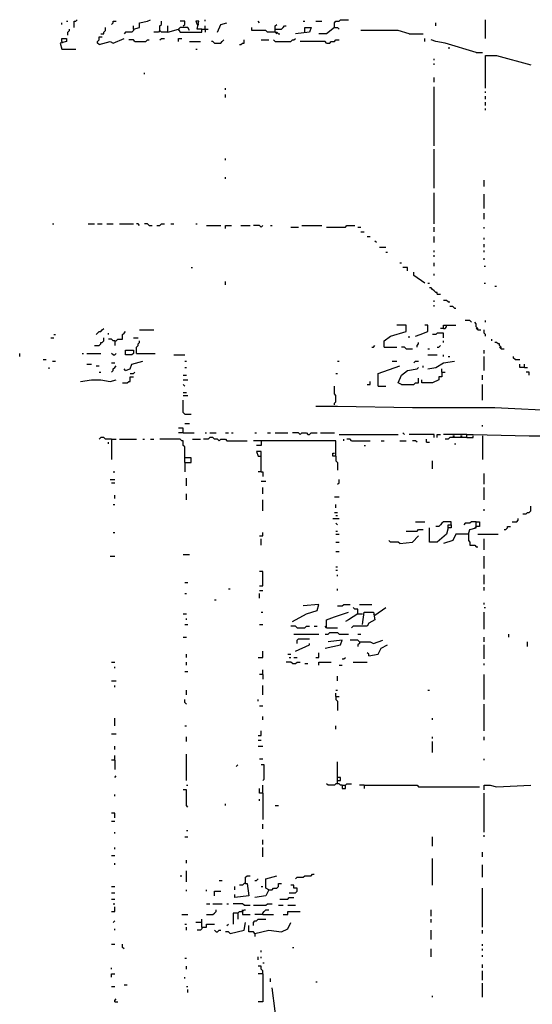
# Model space of a CAD drawing. Extents: x 0 to 7.3, y 0 to 10.
# Drawn here: x 0.1 to 0.8, y 3.4 to 4.7 of the extents above; entities that cross this region are included whole.
import ezdxf

# ---------------------------------------------------------------- set-up
doc = ezdxf.new("R2010")
doc.units = 0

msp = doc.modelspace()

# ---------------------------------------------------------------- linework, layer by layer
at = {"layer": 'R2V', "color": 0}
for points in [[(0.173116, 4.670061, 0), (0.173116, 4.672098, 0)], [(0.179226, 4.674134, 0), (0.181263, 4.674134, 0)], [(0.189409, 4.665988, 0), (0.189409, 4.674134, 0), (0.191446, 4.674134, 0), (0.193483, 4.676171, 0)], [(0.238289, 4.670061, 0), (0.240326, 4.672098, 0), (0.240326, 4.674134, 0), (0.244399, 4.674134, 0)], [(0.266802, 4.663951, 0), (0.274949, 4.665988, 0), (0.274949, 4.672098, 0), (0.285132, 4.674134, 0), (0.289206, 4.676171, 0)], [(0.311609, 4.659878, 0), (0.303462, 4.659878, 0), (0.301426, 4.661914, 0), (0.301426, 4.668024, 0), (0.303462, 4.670061, 0), (0.303462, 4.674134, 0)], [(0.331976, 4.668024, 0), (0.334012, 4.670061, 0), (0.334012, 4.674134, 0), (0.327902, 4.674134, 0)], [(0.356415, 4.663951, 0), (0.350305, 4.663951, 0), (0.352342, 4.674134, 0), (0.348269, 4.674134, 0), (0.350305, 4.670061, 0)], [(0.350305, 4.670061, 0), (0.352342, 4.670061, 0)], [(0.360489, 4.674134, 0), (0.360489, 4.676171, 0)], [(0.376782, 4.659878, 0), (0.380855, 4.670061, 0), (0.389002, 4.672098, 0)], [(0.431772, 4.672098, 0), (0.429735, 4.674134, 0)], [(0.452138, 4.659878, 0), (0.452138, 4.668024, 0), (0.454175, 4.670061, 0)], [(0.488798, 4.674134, 0), (0.490835, 4.674134, 0)], [(0.505092, 4.674134, 0), (0.513238, 4.674134, 0)], [(0.529532, 4.665988, 0), (0.529532, 4.672098, 0), (0.531568, 4.674134, 0), (0.535642, 4.674134, 0), (0.537678, 4.676171, 0), (0.547862, 4.676171, 0)], [(0.661914, 4.668024, 0), (0.661914, 4.672098, 0)], [(0.727088, 4.651731, 0), (0.727088, 4.676171, 0)], [(0.181263, 4.655804, 0), (0.181263, 4.659878, 0), (0.183299, 4.661914, 0), (0.183299, 4.663951, 0)], [(0.224033, 4.657841, 0), (0.228106, 4.657841, 0), (0.228106, 4.659878, 0), (0.230143, 4.661914, 0), (0.230143, 4.665988, 0)], [(0.266802, 4.663951, 0), (0.266802, 4.661914, 0), (0.264766, 4.659878, 0), (0.256619, 4.659878, 0), (0.254582, 4.657841, 0)], [(0.266802, 4.663951, 0), (0.266802, 4.668024, 0)], [(0.301426, 4.661914, 0), (0.299389, 4.659878, 0), (0.293279, 4.659878, 0)], [(0.311609, 4.659878, 0), (0.311609, 4.668024, 0)], [(0.311609, 4.659878, 0), (0.325866, 4.663951, 0), (0.327902, 4.659878, 0), (0.356415, 4.659878, 0), (0.356415, 4.663951, 0), (0.364562, 4.663951, 0)], [(0.340122, 4.661914, 0), (0.338086, 4.665988, 0), (0.327902, 4.665988, 0), (0.325866, 4.663951, 0)], [(0.325866, 4.663951, 0), (0.325866, 4.661914, 0)], [(0.360489, 4.663951, 0), (0.360489, 4.668024, 0)], [(0.360489, 4.663951, 0), (0.360489, 4.659878, 0)], [(0.452138, 4.659878, 0), (0.441955, 4.659878, 0), (0.439919, 4.661914, 0), (0.421589, 4.661914, 0), (0.421589, 4.665988, 0)], [(0.452138, 4.663951, 0), (0.460285, 4.663951, 0), (0.462322, 4.665988, 0), (0.464358, 4.668024, 0), (0.466395, 4.668024, 0)], [(0.452138, 4.659878, 0), (0.454175, 4.659878, 0), (0.456212, 4.657841, 0), (0.458248, 4.657841, 0)], [(0.452138, 4.659878, 0), (0.454175, 4.657841, 0)], [(0.490835, 4.659878, 0), (0.490835, 4.665988, 0), (0.498982, 4.665988, 0), (0.496945, 4.659878, 0), (0.478615, 4.657841, 0)], [(0.529532, 4.665988, 0), (0.519348, 4.657841, 0), (0.509165, 4.657841, 0)], [(0.529532, 4.665988, 0), (0.533605, 4.665988, 0), (0.535642, 4.663951, 0)], [(0.627291, 4.657841, 0), (0.613035, 4.661914, 0), (0.564155, 4.661914, 0)], [(0.627291, 4.657841, 0), (0.645621, 4.657841, 0)], [(0.173116, 4.647658, 0), (0.173116, 4.651731, 0), (0.179226, 4.651731, 0), (0.179226, 4.647658, 0), (0.171079, 4.645621, 0), (0.173116, 4.637475, 0), (0.191446, 4.637475, 0)], [(0.173116, 4.647658, 0), (0.173116, 4.645621, 0)], [(0.221996, 4.643585, 0), (0.219959, 4.645621, 0), (0.219959, 4.647658, 0), (0.221996, 4.649695, 0), (0.221996, 4.653768, 0), (0.226069, 4.653768, 0)], [(0.221996, 4.643585, 0), (0.236253, 4.647658, 0), (0.240326, 4.645621, 0), (0.254582, 4.651731, 0)], [(0.268839, 4.647658, 0), (0.266802, 4.649695, 0), (0.260692, 4.649695, 0)], [(0.268839, 4.647658, 0), (0.283096, 4.647658, 0), (0.285132, 4.649695, 0), (0.287169, 4.649695, 0)], [(0.301426, 4.649695, 0), (0.303462, 4.651731, 0), (0.307536, 4.651731, 0)], [(0.325866, 4.647658, 0), (0.325866, 4.651731, 0), (0.329939, 4.651731, 0)], [(0.340122, 4.647658, 0), (0.354379, 4.647658, 0)], [(0.372709, 4.645621, 0), (0.370672, 4.647658, 0), (0.368635, 4.647658, 0)], [(0.372709, 4.645621, 0), (0.380855, 4.645621, 0), (0.382892, 4.647658, 0), (0.384929, 4.649695, 0)], [(0.405295, 4.643585, 0), (0.407332, 4.643585, 0), (0.409369, 4.645621, 0), (0.411405, 4.645621, 0), (0.411405, 4.649695, 0)], [(0.433809, 4.649695, 0), (0.443992, 4.649695, 0)], [(0.452138, 4.647658, 0), (0.450102, 4.649695, 0)], [(0.452138, 4.647658, 0), (0.472505, 4.647658, 0), (0.474542, 4.649695, 0), (0.476578, 4.649695, 0), (0.478615, 4.651731, 0)], [(0.519348, 4.645621, 0), (0.517312, 4.647658, 0), (0.484725, 4.647658, 0)], [(0.519348, 4.645621, 0), (0.523422, 4.645621, 0), (0.525458, 4.647658, 0), (0.529532, 4.647658, 0), (0.531568, 4.649695, 0), (0.535642, 4.649695, 0)], [(0.647658, 4.647658, 0), (0.647658, 4.651731, 0)], [(0.714868, 4.633401, 0), (0.674134, 4.645621, 0), (0.661914, 4.647658, 0), (0.655804, 4.649695, 0)], [(0.348269, 4.637475, 0), (0.350305, 4.637475, 0)], [(0.678208, 4.639511, 0), (0.680244, 4.639511, 0)], [(0.714868, 4.633401, 0), (0.723014, 4.633401, 0)], [(0.659878, 4.623218, 0), (0.659878, 4.625255, 0)], [(0.659878, 4.617108, 0), (0.659878, 4.619145, 0)], [(0.727088, 4.586558, 0), (0.727088, 4.629328, 0), (0.741344, 4.629328, 0), (0.786151, 4.617108, 0)], [(0.281059, 4.604888, 0), (0.281059, 4.606925, 0)], [(0.659878, 4.594705, 0), (0.659878, 4.600815, 0)], [(0.386965, 4.584521, 0), (0.386965, 4.586558, 0)], [(0.659878, 4.511202, 0), (0.659878, 4.588595, 0)], [(0.727088, 4.580448, 0), (0.727088, 4.582485, 0)], [(0.386965, 4.574338, 0), (0.386965, 4.578411, 0)], [(0.727088, 4.572301, 0), (0.727088, 4.576375, 0)], [(0.727088, 4.564155, 0), (0.727088, 4.568228, 0)], [(0.727088, 4.558045, 0), (0.727088, 4.560081, 0)], [(0.659878, 4.456212, 0), (0.659878, 4.507128, 0)], [(0.386965, 4.492872, 0), (0.386965, 4.494908, 0)], [(0.386965, 4.468432, 0), (0.386965, 4.470468, 0)], [(0.725051, 4.458248, 0), (0.725051, 4.466395, 0)], [(0.659878, 4.409369, 0), (0.659878, 4.450102, 0)], [(0.725051, 4.429735, 0), (0.725051, 4.448065, 0)], [(0.725051, 4.415479, 0), (0.725051, 4.423625, 0)], [(0.160896, 4.409369, 0), (0.162933, 4.409369, 0)], [(0.207739, 4.409369, 0), (0.215886, 4.409369, 0)], [(0.219959, 4.409369, 0), (0.226069, 4.409369, 0)], [(0.232179, 4.409369, 0), (0.240326, 4.409369, 0)], [(0.248473, 4.409369, 0), (0.266802, 4.409369, 0)], [(0.274949, 4.407332, 0), (0.272912, 4.409369, 0), (0.270876, 4.409369, 0)], [(0.287169, 4.407332, 0), (0.285132, 4.409369, 0), (0.281059, 4.409369, 0)], [(0.287169, 4.407332, 0), (0.291242, 4.407332, 0)], [(0.297352, 4.407332, 0), (0.301426, 4.407332, 0), (0.303462, 4.409369, 0), (0.307536, 4.409369, 0)], [(0.315682, 4.409369, 0), (0.319756, 4.409369, 0)], [(0.348269, 4.409369, 0), (0.350305, 4.409369, 0)], [(0.362525, 4.407332, 0), (0.380855, 4.407332, 0)], [(0.386965, 4.403259, 0), (0.386965, 4.407332, 0), (0.395112, 4.407332, 0)], [(0.407332, 4.407332, 0), (0.419552, 4.407332, 0)], [(0.433809, 4.405295, 0), (0.431772, 4.407332, 0), (0.423625, 4.407332, 0)], [(0.433809, 4.405295, 0), (0.435845, 4.407332, 0)], [(0.446029, 4.407332, 0), (0.448065, 4.407332, 0)], [(0.472505, 4.405295, 0), (0.482688, 4.405295, 0)], [(0.486762, 4.407332, 0), (0.513238, 4.407332, 0)], [(0.519348, 4.405295, 0), (0.543788, 4.405295, 0), (0.545825, 4.407332, 0), (0.556008, 4.407332, 0)], [(0.560081, 4.405295, 0), (0.564155, 4.405295, 0)], [(0.564155, 4.399185, 0), (0.568228, 4.399185, 0)], [(0.659878, 4.399185, 0), (0.659878, 4.405295, 0)], [(0.725051, 4.403259, 0), (0.725051, 4.405295, 0)], [(0.572301, 4.393075, 0), (0.576375, 4.393075, 0)], [(0.584521, 4.384929, 0), (0.582485, 4.386965, 0)], [(0.659878, 4.384929, 0), (0.659878, 4.393075, 0)], [(0.725051, 4.389002, 0), (0.725051, 4.391039, 0)], [(0.588595, 4.378819, 0), (0.596741, 4.378819, 0)], [(0.659878, 4.372709, 0), (0.659878, 4.374745, 0)], [(0.725051, 4.378819, 0), (0.725051, 4.382892, 0)], [(0.725051, 4.372709, 0), (0.725051, 4.374745, 0)], [(0.596741, 4.372709, 0), (0.598778, 4.372709, 0)], [(0.659878, 4.366599, 0), (0.659878, 4.368635, 0)], [(0.725051, 4.362525, 0), (0.725051, 4.364562, 0)], [(0.342159, 4.352342, 0), (0.344196, 4.352342, 0)], [(0.615071, 4.358452, 0), (0.617108, 4.358452, 0)], [(0.625255, 4.348269, 0), (0.625255, 4.352342, 0), (0.619145, 4.352342, 0)], [(0.659878, 4.354379, 0), (0.659878, 4.358452, 0)], [(0.725051, 4.354379, 0), (0.727088, 4.354379, 0)], [(0.647658, 4.331976, 0), (0.633401, 4.342159, 0), (0.633401, 4.346232, 0)], [(0.659878, 4.342159, 0), (0.659878, 4.344196, 0)], [(0.386965, 4.329939, 0), (0.386965, 4.334012, 0)], [(0.651731, 4.331976, 0), (0.653768, 4.331976, 0)], [(0.663951, 4.317719, 0), (0.663951, 4.319756, 0), (0.661914, 4.319756, 0), (0.659878, 4.321792, 0), (0.657841, 4.323829, 0), (0.655804, 4.325866, 0), (0.653768, 4.325866, 0)], [(0.725051, 4.331976, 0), (0.727088, 4.331976, 0)], [(0.739308, 4.327902, 0), (0.741344, 4.327902, 0)], [(0.659878, 4.307536, 0), (0.659878, 4.309572, 0)], [(0.663951, 4.317719, 0), (0.668024, 4.317719, 0)], [(0.678208, 4.307536, 0), (0.676171, 4.309572, 0), (0.672098, 4.309572, 0)], [(0.659878, 4.301426, 0), (0.659878, 4.303462, 0)], [(0.678208, 4.307536, 0), (0.680244, 4.307536, 0)], [(0.686354, 4.299389, 0), (0.684318, 4.301426, 0), (0.680244, 4.301426, 0)], [(0.686354, 4.299389, 0), (0.688391, 4.299389, 0)], [(0.708758, 4.281059, 0), (0.706721, 4.283096, 0), (0.700611, 4.283096, 0)], [(0.727088, 4.281059, 0), (0.727088, 4.283096, 0)], [(0.217923, 4.264766, 0), (0.219959, 4.266802, 0), (0.221996, 4.268839, 0), (0.224033, 4.268839, 0), (0.226069, 4.270876, 0), (0.228106, 4.272912, 0)], [(0.274949, 4.270876, 0), (0.293279, 4.270876, 0)], [(0.594705, 4.248473, 0), (0.594705, 4.256619, 0), (0.602851, 4.262729, 0), (0.623218, 4.268839, 0), (0.623218, 4.276986, 0), (0.610998, 4.276986, 0)], [(0.635438, 4.262729, 0), (0.641548, 4.264766, 0), (0.651731, 4.268839, 0), (0.651731, 4.276986, 0), (0.647658, 4.276986, 0)], [(0.672098, 4.272912, 0), (0.668024, 4.272912, 0)], [(0.672098, 4.272912, 0), (0.672098, 4.276986, 0), (0.688391, 4.276986, 0)], [(0.672098, 4.272912, 0), (0.674134, 4.272912, 0), (0.676171, 4.274949, 0), (0.676171, 4.276986, 0)], [(0.716904, 4.270876, 0), (0.716904, 4.272912, 0), (0.714868, 4.274949, 0), (0.714868, 4.279022, 0), (0.712831, 4.281059, 0)], [(0.716904, 4.270876, 0), (0.714868, 4.272912, 0)], [(0.716904, 4.270876, 0), (0.720978, 4.270876, 0)], [(0.727088, 4.262729, 0), (0.727088, 4.264766, 0), (0.725051, 4.266802, 0), (0.725051, 4.270876, 0)], [(0.158859, 4.260692, 0), (0.162933, 4.260692, 0)], [(0.162933, 4.264766, 0), (0.164969, 4.264766, 0)], [(0.215886, 4.250509, 0), (0.221996, 4.250509, 0), (0.224033, 4.252546, 0), (0.224033, 4.254582, 0), (0.226069, 4.254582, 0), (0.228106, 4.256619, 0), (0.228106, 4.260692, 0)], [(0.234216, 4.264766, 0), (0.234216, 4.266802, 0)], [(0.242363, 4.256619, 0), (0.240326, 4.256619, 0), (0.238289, 4.258656, 0), (0.234216, 4.258656, 0)], [(0.242363, 4.256619, 0), (0.244399, 4.256619, 0), (0.246436, 4.258656, 0), (0.252546, 4.258656, 0), (0.252546, 4.264766, 0), (0.254582, 4.266802, 0), (0.256619, 4.268839, 0)], [(0.266802, 4.260692, 0), (0.272912, 4.260692, 0)], [(0.627291, 4.260692, 0), (0.627291, 4.262729, 0)], [(0.672098, 4.260692, 0), (0.672098, 4.266802, 0), (0.663951, 4.266802, 0), (0.661914, 4.264766, 0), (0.657841, 4.264766, 0)], [(0.735234, 4.256619, 0), (0.735234, 4.258656, 0)], [(0.242363, 4.256619, 0), (0.242363, 4.250509, 0)], [(0.256619, 4.238289, 0), (0.256619, 4.244399, 0), (0.266802, 4.244399, 0), (0.266802, 4.240326, 0), (0.264766, 4.238289, 0), (0.256619, 4.238289, 0)], [(0.270876, 4.240326, 0), (0.270876, 4.248473, 0), (0.272912, 4.250509, 0), (0.272912, 4.252546, 0), (0.274949, 4.254582, 0), (0.274949, 4.256619, 0)], [(0.578411, 4.248473, 0), (0.580448, 4.248473, 0), (0.582485, 4.250509, 0)], [(0.594705, 4.248473, 0), (0.610998, 4.248473, 0)], [(0.623218, 4.246436, 0), (0.621181, 4.248473, 0), (0.617108, 4.248473, 0)], [(0.623218, 4.246436, 0), (0.631365, 4.246436, 0)], [(0.637475, 4.248473, 0), (0.637475, 4.250509, 0), (0.639511, 4.252546, 0), (0.639511, 4.254582, 0)], [(0.651731, 4.246436, 0), (0.653768, 4.246436, 0)], [(0.663951, 4.248473, 0), (0.665988, 4.248473, 0), (0.668024, 4.250509, 0)], [(0.672098, 4.254582, 0), (0.672098, 4.256619, 0)], [(0.725051, 4.240326, 0), (0.725051, 4.244399, 0)], [(0.747454, 4.246436, 0), (0.747454, 4.248473, 0), (0.745418, 4.250509, 0), (0.745418, 4.252546, 0), (0.743381, 4.252546, 0), (0.741344, 4.254582, 0), (0.739308, 4.254582, 0)], [(0.747454, 4.246436, 0), (0.745418, 4.248473, 0)], [(0.747454, 4.246436, 0), (0.751527, 4.246436, 0)], [(0.118126, 4.236253, 0), (0.118126, 4.240326, 0)], [(0.148676, 4.232179, 0), (0.152749, 4.232179, 0)], [(0.199593, 4.240326, 0), (0.201629, 4.240326, 0)], [(0.205703, 4.240326, 0), (0.224033, 4.240326, 0)], [(0.240326, 4.238289, 0), (0.238289, 4.240326, 0)], [(0.240326, 4.238289, 0), (0.242363, 4.238289, 0), (0.244399, 4.240326, 0)], [(0.270876, 4.240326, 0), (0.295316, 4.240326, 0)], [(0.319756, 4.238289, 0), (0.334012, 4.238289, 0)], [(0.651731, 4.238289, 0), (0.663951, 4.238289, 0)], [(0.672098, 4.236253, 0), (0.672098, 4.238289, 0)], [(0.678208, 4.236253, 0), (0.680244, 4.236253, 0)], [(0.725051, 4.217923, 0), (0.725051, 4.236253, 0)], [(0.765784, 4.232179, 0), (0.763747, 4.234216, 0), (0.763747, 4.236253, 0)], [(0.765784, 4.232179, 0), (0.771894, 4.232179, 0)], [(0.156823, 4.219959, 0), (0.156823, 4.221996, 0)], [(0.160896, 4.230143, 0), (0.164969, 4.230143, 0)], [(0.205703, 4.226069, 0), (0.211813, 4.226069, 0)], [(0.217923, 4.224033, 0), (0.221996, 4.224033, 0)], [(0.238289, 4.228106, 0), (0.242363, 4.228106, 0)], [(0.238289, 4.215886, 0), (0.240326, 4.217923, 0), (0.240326, 4.219959, 0), (0.242363, 4.221996, 0), (0.244399, 4.224033, 0)], [(0.256619, 4.217923, 0), (0.254582, 4.219959, 0)], [(0.256619, 4.217923, 0), (0.262729, 4.219959, 0), (0.264766, 4.226069, 0), (0.279022, 4.230143, 0)], [(0.334012, 4.230143, 0), (0.336049, 4.230143, 0)], [(0.334012, 4.221996, 0), (0.336049, 4.221996, 0)], [(0.533605, 4.230143, 0), (0.535642, 4.230143, 0)], [(0.586558, 4.197556, 0), (0.586558, 4.213849, 0), (0.615071, 4.224033, 0)], [(0.604888, 4.230143, 0), (0.610998, 4.230143, 0)], [(0.617108, 4.199593, 0), (0.613035, 4.201629, 0), (0.617108, 4.211813, 0), (0.625255, 4.217923, 0), (0.637475, 4.219959, 0), (0.639511, 4.221996, 0)], [(0.633401, 4.228106, 0), (0.635438, 4.230143, 0), (0.639511, 4.230143, 0)], [(0.645621, 4.221996, 0), (0.645621, 4.224033, 0)], [(0.651731, 4.219959, 0), (0.661914, 4.221996, 0), (0.672098, 4.228106, 0), (0.686354, 4.230143, 0)], [(0.670061, 4.215886, 0), (0.670061, 4.219959, 0)], [(0.778004, 4.221996, 0), (0.771894, 4.221996, 0), (0.771894, 4.226069, 0)], [(0.778004, 4.221996, 0), (0.778004, 4.226069, 0)], [(0.778004, 4.221996, 0), (0.782077, 4.221996, 0)], [(0.221996, 4.215886, 0), (0.224033, 4.215886, 0)], [(0.252546, 4.201629, 0), (0.258656, 4.201629, 0), (0.260692, 4.203666, 0), (0.262729, 4.203666, 0), (0.262729, 4.209776, 0), (0.266802, 4.209776, 0)], [(0.262729, 4.213849, 0), (0.266802, 4.213849, 0), (0.268839, 4.215886, 0)], [(0.331976, 4.211813, 0), (0.336049, 4.211813, 0)], [(0.531568, 4.213849, 0), (0.533605, 4.213849, 0)], [(0.617108, 4.199593, 0), (0.633401, 4.199593, 0), (0.635438, 4.201629, 0), (0.639511, 4.201629, 0), (0.639511, 4.207739, 0)], [(0.670061, 4.215886, 0), (0.670061, 4.209776, 0), (0.665988, 4.209776, 0), (0.665988, 4.205703, 0), (0.657841, 4.201629, 0), (0.643585, 4.201629, 0), (0.643585, 4.205703, 0)], [(0.670061, 4.215886, 0), (0.674134, 4.215886, 0)], [(0.723014, 4.205703, 0), (0.723014, 4.211813, 0)], [(0.784114, 4.211813, 0), (0.784114, 4.215886, 0), (0.780041, 4.215886, 0)], [(0.197556, 4.203666, 0), (0.211813, 4.205703, 0), (0.224033, 4.205703, 0), (0.236253, 4.203666, 0), (0.244399, 4.205703, 0)], [(0.331976, 4.205703, 0), (0.338086, 4.205703, 0)], [(0.334012, 4.197556, 0), (0.331976, 4.199593, 0)], [(0.529532, 4.173116, 0), (0.529532, 4.175153, 0), (0.531568, 4.177189, 0), (0.531568, 4.185336, 0), (0.529532, 4.187373, 0), (0.529532, 4.197556, 0)], [(0.572301, 4.199593, 0), (0.576375, 4.199593, 0), (0.576375, 4.203666, 0)], [(0.586558, 4.197556, 0), (0.596741, 4.197556, 0)], [(0.723014, 4.179226, 0), (0.723014, 4.199593, 0)], [(0.331976, 4.189409, 0), (0.336049, 4.189409, 0)], [(0.331976, 4.185336, 0), (0.338086, 4.185336, 0)], [(0.334012, 4.160896, 0), (0.331976, 4.162933, 0), (0.331976, 4.179226, 0)], [(0.826884, 4.164969, 0), (0.739308, 4.169043, 0), (0.631365, 4.169043, 0), (0.533605, 4.171079, 0), (0.505092, 4.171079, 0)], [(0.334012, 4.160896, 0), (0.342159, 4.160896, 0)], [(0.331976, 4.136456, 0), (0.331976, 4.142566, 0), (0.325866, 4.142566, 0)], [(0.334012, 4.148676, 0), (0.340122, 4.148676, 0)], [(0.723014, 4.144603, 0), (0.723014, 4.14664, 0)], [(0.238289, 4.12831, 0), (0.230143, 4.12831, 0), (0.228106, 4.130346, 0), (0.224033, 4.130346, 0), (0.221996, 4.12831, 0)], [(0.331976, 4.136456, 0), (0.325866, 4.136456, 0)], [(0.331976, 4.136456, 0), (0.346232, 4.136456, 0)], [(0.378819, 4.126273, 0), (0.376782, 4.12831, 0), (0.372709, 4.12831, 0), (0.370672, 4.130346, 0), (0.366599, 4.130346, 0), (0.364562, 4.12831, 0), (0.358452, 4.12831, 0)], [(0.360489, 4.136456, 0), (0.362525, 4.136456, 0)], [(0.366599, 4.136456, 0), (0.374745, 4.136456, 0)], [(0.386965, 4.136456, 0), (0.391039, 4.136456, 0)], [(0.395112, 4.136456, 0), (0.397149, 4.136456, 0)], [(0.425662, 4.136456, 0), (0.427699, 4.136456, 0)], [(0.441955, 4.136456, 0), (0.446029, 4.136456, 0)], [(0.452138, 4.136456, 0), (0.468432, 4.136456, 0)], [(0.484725, 4.13442, 0), (0.482688, 4.136456, 0), (0.474542, 4.136456, 0)], [(0.484725, 4.13442, 0), (0.486762, 4.136456, 0), (0.492872, 4.136456, 0), (0.494908, 4.13442, 0), (0.496945, 4.13442, 0), (0.498982, 4.136456, 0), (0.507128, 4.136456, 0)], [(0.511202, 4.136456, 0), (0.529532, 4.136456, 0)], [(0.535642, 4.13442, 0), (0.613035, 4.13442, 0)], [(0.621181, 4.13442, 0), (0.619145, 4.136456, 0)], [(0.659878, 4.130346, 0), (0.659878, 4.13442, 0), (0.627291, 4.13442, 0)], [(0.663951, 4.130346, 0), (0.663951, 4.13442, 0), (0.668024, 4.13442, 0)], [(0.702648, 4.13442, 0), (0.672098, 4.13442, 0)], [(0.702648, 4.130346, 0), (0.680244, 4.130346, 0), (0.678208, 4.12831, 0), (0.674134, 4.12831, 0)], [(0.684318, 4.132383, 0), (0.686354, 4.132383, 0)], [(0.694501, 4.132383, 0), (0.696538, 4.132383, 0)], [(0.702648, 4.130346, 0), (0.702648, 4.13442, 0), (0.710794, 4.13442, 0), (0.784114, 4.132383, 0), (0.798371, 4.132383, 0), (0.804481, 4.130346, 0), (0.816701, 4.130346, 0)], [(0.702648, 4.130346, 0), (0.710794, 4.130346, 0), (0.710794, 4.132383, 0)], [(0.723014, 4.132383, 0), (0.723014, 4.101833, 0)], [(0.234216, 4.1222, 0), (0.234216, 4.124236, 0)], [(0.238289, 4.12831, 0), (0.244399, 4.12831, 0)], [(0.238289, 4.12831, 0), (0.238289, 4.101833, 0)], [(0.248473, 4.12831, 0), (0.270876, 4.12831, 0)], [(0.279022, 4.12831, 0), (0.281059, 4.12831, 0)], [(0.289206, 4.12831, 0), (0.293279, 4.12831, 0)], [(0.334012, 4.09776, 0), (0.334012, 4.118126, 0), (0.331976, 4.120163, 0), (0.331976, 4.126273, 0), (0.329939, 4.126273, 0), (0.327902, 4.12831, 0), (0.301426, 4.12831, 0)], [(0.344196, 4.12831, 0), (0.354379, 4.12831, 0)], [(0.378819, 4.126273, 0), (0.380855, 4.12831, 0), (0.386965, 4.12831, 0), (0.389002, 4.126273, 0), (0.415479, 4.126273, 0)], [(0.531568, 4.105906, 0), (0.531568, 4.114053, 0), (0.531568, 4.126273, 0), (0.423625, 4.126273, 0)], [(0.433809, 4.126273, 0), (0.433809, 4.120163, 0), (0.427699, 4.120163, 0)], [(0.541752, 4.126273, 0), (0.541752, 4.12831, 0)], [(0.551935, 4.126273, 0), (0.549898, 4.12831, 0), (0.545825, 4.12831, 0)], [(0.551935, 4.126273, 0), (0.576375, 4.126273, 0)], [(0.568228, 4.120163, 0), (0.570265, 4.120163, 0)], [(0.590631, 4.126273, 0), (0.594705, 4.126273, 0)], [(0.615071, 4.126273, 0), (0.623218, 4.126273, 0)], [(0.637475, 4.124236, 0), (0.635438, 4.126273, 0), (0.631365, 4.126273, 0)], [(0.649695, 4.124236, 0), (0.649695, 4.12831, 0)], [(0.649695, 4.124236, 0), (0.653768, 4.124236, 0)], [(0.686354, 4.1222, 0), (0.688391, 4.1222, 0)], [(0.334012, 4.09776, 0), (0.342159, 4.09776, 0), (0.342159, 4.10387, 0), (0.334012, 4.10387, 0)], [(0.433809, 4.08554, 0), (0.433809, 4.112016, 0), (0.427699, 4.112016, 0), (0.429735, 4.105906, 0), (0.433809, 4.105906, 0)], [(0.531568, 4.105906, 0), (0.527495, 4.105906, 0), (0.527495, 4.10998, 0), (0.529532, 4.10998, 0)], [(0.531568, 4.105906, 0), (0.531568, 4.099796, 0), (0.533605, 4.09776, 0), (0.533605, 4.087576, 0)], [(0.334012, 4.09776, 0), (0.334012, 4.08554, 0)], [(0.657841, 4.089613, 0), (0.657841, 4.099796, 0)], [(0.240326, 4.08554, 0), (0.242363, 4.08554, 0)], [(0.336049, 4.06721, 0), (0.336049, 4.077393, 0)], [(0.433809, 4.08554, 0), (0.429735, 4.08554, 0)], [(0.433809, 4.08554, 0), (0.435845, 4.08554, 0), (0.435845, 4.07943, 0)], [(0.725051, 4.069246, 0), (0.725051, 4.083503, 0)], [(0.236253, 4.075356, 0), (0.242363, 4.075356, 0)], [(0.238289, 4.071283, 0), (0.242363, 4.071283, 0)], [(0.433809, 4.07332, 0), (0.439919, 4.07332, 0)], [(0.435845, 4.057026, 0), (0.435845, 4.065173, 0)], [(0.533605, 4.069246, 0), (0.535642, 4.071283, 0), (0.535642, 4.075356, 0)], [(0.725051, 4.04888, 0), (0.725051, 4.065173, 0)], [(0.242363, 4.050916, 0), (0.242363, 4.05499, 0)], [(0.336049, 4.04888, 0), (0.336049, 4.057026, 0)], [(0.529532, 4.052953, 0), (0.535642, 4.052953, 0)], [(0.240326, 4.04277, 0), (0.242363, 4.04277, 0)], [(0.435845, 4.034623, 0), (0.435845, 4.04888, 0)], [(0.531568, 4.038697, 0), (0.531568, 4.04277, 0)], [(0.775967, 4.03055, 0), (0.780041, 4.03055, 0), (0.782077, 4.032587, 0), (0.784114, 4.032587, 0), (0.786151, 4.034623, 0), (0.786151, 4.040733, 0)], [(0.529532, 4.032587, 0), (0.533605, 4.032587, 0)], [(0.531568, 4.028513, 0), (0.533605, 4.028513, 0)], [(0.725051, 4.034623, 0), (0.725051, 4.03666, 0)], [(0.527495, 4.02444, 0), (0.535642, 4.02444, 0)], [(0.533605, 4.016293, 0), (0.531568, 4.01833, 0)], [(0.635438, 4.020367, 0), (0.647658, 4.020367, 0)], [(0.678208, 4.01222, 0), (0.678208, 4.016293, 0), (0.682281, 4.016293, 0), (0.682281, 4.01222, 0), (0.678208, 4.01222, 0), (0.676171, 4.004073, 0), (0.663951, 3.99389, 0), (0.653768, 3.99389, 0), (0.653768, 4.01222, 0)], [(0.682281, 4.016293, 0), (0.682281, 4.020367, 0), (0.672098, 4.020367, 0), (0.670061, 4.01833, 0), (0.668024, 4.016293, 0), (0.665988, 4.014257, 0), (0.661914, 4.014257, 0)], [(0.714868, 4.020367, 0), (0.708758, 4.020367, 0), (0.706721, 4.01833, 0), (0.700611, 4.01833, 0), (0.698574, 4.016293, 0)], [(0.704684, 4.004073, 0), (0.706721, 4.010183, 0), (0.714868, 4.01222, 0), (0.714868, 4.020367, 0), (0.718941, 4.020367, 0), (0.718941, 4.014257, 0), (0.714868, 4.014257, 0)], [(0.714868, 4.014257, 0), (0.712831, 4.01222, 0)], [(0.751527, 4.010183, 0), (0.753564, 4.010183, 0), (0.755601, 4.01222, 0), (0.755601, 4.014257, 0), (0.759674, 4.014257, 0)], [(0.761711, 4.020367, 0), (0.767821, 4.020367, 0), (0.769857, 4.022403, 0), (0.769857, 4.02444, 0)], [(0.240326, 4.00611, 0), (0.242363, 4.00611, 0)], [(0.431772, 4.002037, 0), (0.435845, 4.002037, 0), (0.435845, 4.00611, 0)], [(0.531568, 4.008147, 0), (0.533605, 4.008147, 0)], [(0.531568, 4.004073, 0), (0.535642, 4.004073, 0)], [(0.615071, 3.991853, 0), (0.631365, 3.99389, 0), (0.639511, 4.002037, 0)], [(0.623218, 4.008147, 0), (0.637475, 4.008147, 0), (0.639511, 4.010183, 0), (0.645621, 4.010183, 0)], [(0.704684, 4.004073, 0), (0.688391, 4.004073, 0), (0.684318, 3.995927, 0), (0.672098, 3.991853, 0)], [(0.704684, 4.004073, 0), (0.704684, 3.995927, 0), (0.706721, 3.99389, 0), (0.706721, 3.989817, 0), (0.712831, 3.989817, 0), (0.714868, 3.98778, 0), (0.716904, 3.98778, 0)], [(0.716904, 4.004073, 0), (0.743381, 4.004073, 0)], [(0.433809, 3.989817, 0), (0.433809, 3.997963, 0)], [(0.531568, 3.99389, 0), (0.535642, 3.99389, 0)], [(0.615071, 3.991853, 0), (0.613035, 3.99389, 0), (0.602851, 3.99389, 0), (0.600815, 3.995927, 0)], [(0.725051, 3.983707, 0), (0.725051, 3.997963, 0)], [(0.236253, 3.97556, 0), (0.242363, 3.97556, 0)], [(0.331976, 3.977597, 0), (0.340122, 3.977597, 0)], [(0.531568, 3.98167, 0), (0.535642, 3.98167, 0)], [(0.725051, 3.959267, 0), (0.725051, 3.97556, 0)], [(0.431772, 3.936864, 0), (0.435845, 3.936864, 0), (0.435845, 3.955193, 0), (0.431772, 3.955193, 0)], [(0.531568, 3.961303, 0), (0.533605, 3.961303, 0)], [(0.531568, 3.95723, 0), (0.533605, 3.95723, 0)], [(0.533605, 3.949084, 0), (0.533605, 3.95112, 0)], [(0.725051, 3.9389, 0), (0.725051, 3.95112, 0)], [(0.334012, 3.940937, 0), (0.338086, 3.940937, 0)], [(0.334012, 3.92668, 0), (0.336049, 3.92668, 0)], [(0.391039, 3.93279, 0), (0.393075, 3.93279, 0)], [(0.431772, 3.930754, 0), (0.435845, 3.930754, 0)], [(0.431772, 3.92057, 0), (0.431772, 3.92668, 0)], [(0.533605, 3.930754, 0), (0.533605, 3.93279, 0)], [(0.725051, 3.930754, 0), (0.725051, 3.934827, 0)], [(0.372709, 3.918534, 0), (0.374745, 3.918534, 0)], [(0.474542, 3.89002, 0), (0.492872, 3.900204, 0), (0.507128, 3.904277, 0), (0.509165, 3.912424, 0), (0.488798, 3.910387, 0)], [(0.533605, 3.910387, 0), (0.539715, 3.910387, 0), (0.541752, 3.912424, 0), (0.549898, 3.912424, 0)], [(0.562118, 3.912424, 0), (0.578411, 3.912424, 0)], [(0.725051, 3.912424, 0), (0.725051, 3.91446, 0)], [(0.331976, 3.900204, 0), (0.336049, 3.900204, 0)], [(0.433809, 3.90224, 0), (0.435845, 3.90224, 0)], [(0.519348, 3.881874, 0), (0.519348, 3.892057, 0), (0.529532, 3.89613, 0), (0.547862, 3.90224, 0)], [(0.560081, 3.900204, 0), (0.547862, 3.892057, 0), (0.543788, 3.89002, 0)], [(0.566191, 3.885947, 0), (0.568228, 3.90224, 0), (0.580448, 3.90224, 0), (0.582485, 3.892057, 0), (0.574338, 3.887984, 0), (0.572301, 3.88391, 0), (0.553971, 3.88391, 0), (0.551935, 3.881874, 0)], [(0.560081, 3.900204, 0), (0.560081, 3.906314, 0), (0.556008, 3.906314, 0), (0.553971, 3.90835, 0)], [(0.560081, 3.900204, 0), (0.566191, 3.900204, 0)], [(0.582485, 3.898167, 0), (0.580448, 3.900204, 0)], [(0.582485, 3.898167, 0), (0.596741, 3.90835, 0)], [(0.725051, 3.90835, 0), (0.727088, 3.90835, 0)], [(0.725051, 3.879837, 0), (0.725051, 3.90224, 0)], [(0.334012, 3.885947, 0), (0.338086, 3.885947, 0)], [(0.336049, 3.892057, 0), (0.336049, 3.894094, 0)], [(0.431772, 3.885947, 0), (0.435845, 3.885947, 0)], [(0.480652, 3.881874, 0), (0.478615, 3.88391, 0), (0.472505, 3.88391, 0)], [(0.476578, 3.873727, 0), (0.509165, 3.873727, 0)], [(0.480652, 3.881874, 0), (0.490835, 3.881874, 0), (0.492872, 3.88391, 0), (0.496945, 3.88391, 0)], [(0.503055, 3.88391, 0), (0.507128, 3.88391, 0)], [(0.519348, 3.881874, 0), (0.517312, 3.88391, 0)], [(0.517312, 3.873727, 0), (0.521385, 3.873727, 0), (0.523422, 3.875764, 0), (0.533605, 3.875764, 0), (0.535642, 3.873727, 0), (0.547862, 3.873727, 0)], [(0.519348, 3.881874, 0), (0.533605, 3.881874, 0)], [(0.560081, 3.873727, 0), (0.564155, 3.873727, 0)], [(0.757637, 3.869654, 0), (0.757637, 3.873727, 0)], [(0.331976, 3.869654, 0), (0.336049, 3.869654, 0)], [(0.478615, 3.851324, 0), (0.496945, 3.85947, 0), (0.496945, 3.861507, 0)], [(0.480652, 3.861507, 0), (0.480652, 3.86558, 0), (0.482688, 3.867617, 0), (0.496945, 3.867617, 0)], [(0.517312, 3.855397, 0), (0.537678, 3.85947, 0), (0.539715, 3.86558, 0), (0.521385, 3.863544, 0)], [(0.562118, 3.863544, 0), (0.560081, 3.86558, 0), (0.549898, 3.86558, 0)], [(0.562118, 3.863544, 0), (0.562118, 3.861507, 0), (0.560081, 3.85947, 0), (0.560081, 3.857434, 0)], [(0.562118, 3.863544, 0), (0.576375, 3.863544, 0), (0.580448, 3.861507, 0), (0.592668, 3.86558, 0)], [(0.574338, 3.845214, 0), (0.586558, 3.847251, 0), (0.590631, 3.855397, 0), (0.598778, 3.85947, 0)], [(0.725051, 3.863544, 0), (0.725051, 3.869654, 0)], [(0.725051, 3.841141, 0), (0.725051, 3.85947, 0)], [(0.782077, 3.857434, 0), (0.782077, 3.863544, 0)], [(0.336049, 3.843177, 0), (0.336049, 3.847251, 0)], [(0.429735, 3.843177, 0), (0.435845, 3.843177, 0), (0.435845, 3.851324, 0)], [(0.468432, 3.847251, 0), (0.472505, 3.847251, 0)], [(0.505092, 3.843177, 0), (0.509165, 3.843177, 0), (0.509165, 3.849287, 0)], [(0.574338, 3.845214, 0), (0.574338, 3.847251, 0), (0.572301, 3.849287, 0)], [(0.238289, 3.837067, 0), (0.242363, 3.837067, 0)], [(0.336049, 3.832994, 0), (0.336049, 3.837067, 0)], [(0.474542, 3.835031, 0), (0.472505, 3.837067, 0), (0.466395, 3.837067, 0)], [(0.470468, 3.843177, 0), (0.472505, 3.843177, 0)], [(0.474542, 3.835031, 0), (0.478615, 3.835031, 0), (0.480652, 3.837067, 0), (0.484725, 3.837067, 0)], [(0.476578, 3.843177, 0), (0.480652, 3.843177, 0)], [(0.490835, 3.835031, 0), (0.494908, 3.835031, 0)], [(0.509165, 3.832994, 0), (0.509165, 3.837067, 0), (0.525458, 3.837067, 0)], [(0.535642, 3.832994, 0), (0.539715, 3.832994, 0)], [(0.539715, 3.841141, 0), (0.541752, 3.841141, 0), (0.543788, 3.843177, 0)], [(0.553971, 3.837067, 0), (0.572301, 3.837067, 0)], [(0.725051, 3.832994, 0), (0.725051, 3.835031, 0)], [(0.242363, 3.828921, 0), (0.242363, 3.830957, 0)], [(0.334012, 3.824847, 0), (0.338086, 3.824847, 0)], [(0.435845, 3.820774, 0), (0.431772, 3.820774, 0)], [(0.435845, 3.820774, 0), (0.435845, 3.826884, 0)], [(0.435845, 3.820774, 0), (0.435845, 3.814664, 0)], [(0.725051, 3.788187, 0), (0.725051, 3.820774, 0)], [(0.238289, 3.812627, 0), (0.244399, 3.812627, 0)], [(0.533605, 3.812627, 0), (0.533605, 3.818737, 0)], [(0.242363, 3.804481, 0), (0.242363, 3.806517, 0)], [(0.336049, 3.794297, 0), (0.336049, 3.800407, 0)], [(0.435845, 3.794297, 0), (0.435845, 3.806517, 0)], [(0.531568, 3.800407, 0), (0.533605, 3.800407, 0)], [(0.531568, 3.792261, 0), (0.531568, 3.796334, 0)], [(0.651731, 3.800407, 0), (0.653768, 3.800407, 0)], [(0.336049, 3.782077, 0), (0.334012, 3.784114, 0), (0.334012, 3.788187, 0)], [(0.429735, 3.786151, 0), (0.429735, 3.788187, 0)], [(0.531568, 3.792261, 0), (0.535642, 3.792261, 0)], [(0.531568, 3.792261, 0), (0.531568, 3.788187, 0), (0.533605, 3.786151, 0), (0.533605, 3.773931, 0)], [(0.725051, 3.747454, 0), (0.725051, 3.782077, 0)], [(0.431772, 3.780041, 0), (0.435845, 3.780041, 0)], [(0.242363, 3.753564, 0), (0.242363, 3.763747, 0)], [(0.435845, 3.761711, 0), (0.435845, 3.765784, 0)], [(0.657841, 3.761711, 0), (0.657841, 3.763747, 0)], [(0.238289, 3.743381, 0), (0.244399, 3.743381, 0)], [(0.334012, 3.753564, 0), (0.336049, 3.753564, 0)], [(0.429735, 3.741344, 0), (0.433809, 3.741344, 0), (0.433809, 3.747454, 0)], [(0.531568, 3.749491, 0), (0.531568, 3.753564, 0)], [(0.336049, 3.733198, 0), (0.336049, 3.739308, 0)], [(0.429735, 3.735234, 0), (0.433809, 3.735234, 0)], [(0.657841, 3.737271, 0), (0.657841, 3.739308, 0)], [(0.657841, 3.718941, 0), (0.657841, 3.733198, 0)], [(0.725051, 3.735234, 0), (0.725051, 3.739308, 0)], [(0.242363, 3.723014, 0), (0.242363, 3.727088, 0)], [(0.429735, 3.727088, 0), (0.435845, 3.727088, 0)], [(0.242363, 3.708758, 0), (0.238289, 3.708758, 0)], [(0.242363, 3.708758, 0), (0.242363, 3.714868, 0)], [(0.242363, 3.708758, 0), (0.242363, 3.696538, 0)], [(0.336049, 3.682281, 0), (0.336049, 3.716904, 0)], [(0.431772, 3.710794, 0), (0.435845, 3.710794, 0)], [(0.533605, 3.678208, 0), (0.533605, 3.706721, 0)], [(0.725051, 3.708758, 0), (0.725051, 3.710794, 0)], [(0.401222, 3.700611, 0), (0.403259, 3.702648, 0)], [(0.435845, 3.682281, 0), (0.437882, 3.684318, 0), (0.437882, 3.702648, 0), (0.433809, 3.702648, 0)], [(0.242363, 3.686354, 0), (0.244399, 3.688391, 0)], [(0.533605, 3.682281, 0), (0.537678, 3.682281, 0), (0.537678, 3.686354, 0), (0.533605, 3.686354, 0)], [(0.338086, 3.647658, 0), (0.336049, 3.649695, 0), (0.336049, 3.670061, 0), (0.331976, 3.670061, 0)], [(0.336049, 3.676171, 0), (0.338086, 3.676171, 0)], [(0.435845, 3.665988, 0), (0.431772, 3.665988, 0), (0.431772, 3.672098, 0)], [(0.435845, 3.665988, 0), (0.435845, 3.676171, 0)], [(0.435845, 3.665988, 0), (0.435845, 3.631365, 0)], [(0.539715, 3.676171, 0), (0.537678, 3.676171, 0), (0.535642, 3.678208, 0), (0.531568, 3.678208, 0), (0.529532, 3.676171, 0), (0.521385, 3.676171, 0), (0.519348, 3.678208, 0)], [(0.539715, 3.676171, 0), (0.543788, 3.676171, 0), (0.545825, 3.678208, 0), (0.551935, 3.678208, 0)], [(0.539715, 3.676171, 0), (0.539715, 3.672098, 0), (0.543788, 3.672098, 0), (0.543788, 3.676171, 0)], [(0.568228, 3.676171, 0), (0.562118, 3.676171, 0)], [(0.568228, 3.676171, 0), (0.637475, 3.676171, 0), (0.639511, 3.674134, 0), (0.718941, 3.674134, 0)], [(0.568228, 3.676171, 0), (0.568228, 3.672098, 0)], [(0.725051, 3.670061, 0), (0.725051, 3.676171, 0), (0.733198, 3.676171, 0), (0.741344, 3.674134, 0), (0.786151, 3.676171, 0)], [(0.725051, 3.615071, 0), (0.725051, 3.665988, 0)], [(0.242363, 3.661914, 0), (0.242363, 3.663951, 0)], [(0.431772, 3.655804, 0), (0.431772, 3.657841, 0)], [(0.386965, 3.649695, 0), (0.386965, 3.651731, 0)], [(0.452138, 3.649695, 0), (0.456212, 3.649695, 0)], [(0.242363, 3.633401, 0), (0.242363, 3.639511, 0), (0.238289, 3.639511, 0)], [(0.238289, 3.629328, 0), (0.242363, 3.629328, 0)], [(0.242363, 3.613035, 0), (0.242363, 3.615071, 0)], [(0.336049, 3.617108, 0), (0.338086, 3.617108, 0)], [(0.435845, 3.619145, 0), (0.435845, 3.625255, 0)], [(0.334012, 3.608961, 0), (0.338086, 3.608961, 0)], [(0.435845, 3.598778, 0), (0.435845, 3.604888, 0)], [(0.657841, 3.596741, 0), (0.657841, 3.608961, 0)], [(0.725051, 3.608961, 0), (0.725051, 3.610998, 0)], [(0.242363, 3.592668, 0), (0.242363, 3.594705, 0)], [(0.435845, 3.582485, 0), (0.435845, 3.594705, 0)], [(0.723014, 3.582485, 0), (0.723014, 3.588595, 0)], [(0.238289, 3.584521, 0), (0.242363, 3.584521, 0)], [(0.336049, 3.574338, 0), (0.336049, 3.578411, 0)], [(0.657841, 3.545825, 0), (0.657841, 3.580448, 0)], [(0.242363, 3.572301, 0), (0.242363, 3.574338, 0)], [(0.336049, 3.549898, 0), (0.336049, 3.564155, 0)], [(0.723014, 3.556008, 0), (0.723014, 3.572301, 0)], [(0.327902, 3.558045, 0), (0.329939, 3.558045, 0)], [(0.378819, 3.551935, 0), (0.382892, 3.551935, 0)], [(0.413442, 3.547862, 0), (0.413442, 3.556008, 0), (0.415479, 3.558045, 0), (0.419552, 3.558045, 0)], [(0.425662, 3.551935, 0), (0.427699, 3.551935, 0), (0.429735, 3.553971, 0)], [(0.443992, 3.539715, 0), (0.439919, 3.541752, 0), (0.439919, 3.553971, 0), (0.454175, 3.558045, 0)], [(0.478615, 3.553971, 0), (0.480652, 3.556008, 0), (0.488798, 3.556008, 0), (0.490835, 3.558045, 0), (0.498982, 3.558045, 0), (0.501018, 3.560081, 0), (0.503055, 3.560081, 0)], [(0.238289, 3.543788, 0), (0.242363, 3.543788, 0)], [(0.336049, 3.537678, 0), (0.336049, 3.539715, 0)], [(0.362525, 3.537678, 0), (0.362525, 3.539715, 0)], [(0.372709, 3.531568, 0), (0.372709, 3.537678, 0), (0.380855, 3.537678, 0)], [(0.413442, 3.547862, 0), (0.415479, 3.547862, 0), (0.417515, 3.531568, 0), (0.399185, 3.529532, 0), (0.399185, 3.533605, 0)], [(0.399185, 3.539715, 0), (0.399185, 3.543788, 0)], [(0.413442, 3.547862, 0), (0.411405, 3.547862, 0), (0.409369, 3.545825, 0), (0.405295, 3.545825, 0)], [(0.443992, 3.539715, 0), (0.439919, 3.531568, 0), (0.425662, 3.529532, 0)], [(0.433809, 3.543788, 0), (0.435845, 3.543788, 0)], [(0.443992, 3.539715, 0), (0.448065, 3.539715, 0), (0.450102, 3.541752, 0), (0.454175, 3.541752, 0), (0.456212, 3.543788, 0), (0.456212, 3.547862, 0), (0.460285, 3.547862, 0)], [(0.470468, 3.535642, 0), (0.478615, 3.535642, 0), (0.480652, 3.537678, 0), (0.480652, 3.541752, 0), (0.476578, 3.541752, 0), (0.476578, 3.545825, 0), (0.472505, 3.545825, 0)], [(0.723014, 3.490835, 0), (0.723014, 3.541752, 0)], [(0.238289, 3.535642, 0), (0.242363, 3.535642, 0)], [(0.238289, 3.527495, 0), (0.242363, 3.527495, 0)], [(0.458248, 3.527495, 0), (0.468432, 3.527495, 0), (0.470468, 3.529532, 0), (0.476578, 3.529532, 0)], [(0.238289, 3.511202, 0), (0.242363, 3.511202, 0), (0.242363, 3.517312, 0)], [(0.240326, 3.521385, 0), (0.242363, 3.521385, 0)], [(0.362525, 3.521385, 0), (0.366599, 3.521385, 0)], [(0.362525, 3.507128, 0), (0.370672, 3.507128, 0), (0.372709, 3.509165, 0), (0.374745, 3.511202, 0), (0.374745, 3.513238, 0)], [(0.370672, 3.521385, 0), (0.382892, 3.521385, 0)], [(0.389002, 3.521385, 0), (0.391039, 3.521385, 0)], [(0.411405, 3.519348, 0), (0.409369, 3.521385, 0), (0.397149, 3.521385, 0)], [(0.403259, 3.509165, 0), (0.405295, 3.511202, 0), (0.409369, 3.511202, 0), (0.411405, 3.513238, 0), (0.413442, 3.513238, 0)], [(0.409369, 3.511202, 0), (0.409369, 3.513238, 0)], [(0.409369, 3.511202, 0), (0.409369, 3.507128, 0), (0.419552, 3.507128, 0)], [(0.411405, 3.519348, 0), (0.419552, 3.519348, 0)], [(0.423625, 3.519348, 0), (0.439919, 3.519348, 0), (0.441955, 3.521385, 0), (0.448065, 3.521385, 0)], [(0.435845, 3.507128, 0), (0.435845, 3.509165, 0), (0.437882, 3.511202, 0), (0.439919, 3.513238, 0), (0.443992, 3.513238, 0)], [(0.456212, 3.519348, 0), (0.462322, 3.519348, 0)], [(0.462322, 3.507128, 0), (0.468432, 3.507128, 0), (0.468432, 3.511202, 0), (0.484725, 3.511202, 0)], [(0.468432, 3.519348, 0), (0.478615, 3.519348, 0)], [(0.655804, 3.505092, 0), (0.655804, 3.513238, 0)], [(0.240326, 3.496945, 0), (0.242363, 3.498982, 0)], [(0.329939, 3.507128, 0), (0.338086, 3.507128, 0)], [(0.356415, 3.490835, 0), (0.356415, 3.501018, 0)], [(0.403259, 3.509165, 0), (0.397149, 3.509165, 0), (0.397149, 3.494908, 0)], [(0.403259, 3.509165, 0), (0.403259, 3.501018, 0)], [(0.423625, 3.492872, 0), (0.423625, 3.496945, 0), (0.425662, 3.498982, 0), (0.427699, 3.498982, 0), (0.429735, 3.501018, 0), (0.439919, 3.501018, 0)], [(0.435845, 3.507128, 0), (0.425662, 3.507128, 0)], [(0.435845, 3.507128, 0), (0.450102, 3.507128, 0)], [(0.655804, 3.496945, 0), (0.655804, 3.501018, 0)], [(0.242363, 3.486762, 0), (0.242363, 3.488798, 0)], [(0.334012, 3.494908, 0), (0.336049, 3.494908, 0)], [(0.336049, 3.486762, 0), (0.336049, 3.490835, 0)], [(0.356415, 3.496945, 0), (0.348269, 3.496945, 0)], [(0.356415, 3.490835, 0), (0.356415, 3.488798, 0), (0.354379, 3.486762, 0), (0.350305, 3.486762, 0)], [(0.356415, 3.490835, 0), (0.362525, 3.490835, 0), (0.362525, 3.494908, 0), (0.372709, 3.494908, 0)], [(0.374745, 3.484725, 0), (0.372709, 3.486762, 0)], [(0.374745, 3.484725, 0), (0.376782, 3.484725, 0), (0.378819, 3.486762, 0), (0.380855, 3.486762, 0)], [(0.389002, 3.492872, 0), (0.391039, 3.494908, 0)], [(0.393075, 3.482688, 0), (0.411405, 3.486762, 0), (0.413442, 3.496945, 0)], [(0.425662, 3.482688, 0), (0.423625, 3.484725, 0), (0.417515, 3.484725, 0), (0.417515, 3.492872, 0)], [(0.425662, 3.482688, 0), (0.443992, 3.486762, 0), (0.460285, 3.484725, 0), (0.468432, 3.488798, 0), (0.472505, 3.496945, 0)], [(0.655804, 3.474542, 0), (0.655804, 3.486762, 0)], [(0.723014, 3.482688, 0), (0.723014, 3.486762, 0)], [(0.393075, 3.482688, 0), (0.391039, 3.484725, 0), (0.386965, 3.484725, 0)], [(0.425662, 3.482688, 0), (0.425662, 3.478615, 0)], [(0.238289, 3.468432, 0), (0.242363, 3.468432, 0)], [(0.254582, 3.462322, 0), (0.252546, 3.464358, 0), (0.252546, 3.468432, 0)], [(0.433809, 3.458248, 0), (0.433809, 3.460285, 0)], [(0.474542, 3.464358, 0), (0.476578, 3.464358, 0)], [(0.655804, 3.452138, 0), (0.655804, 3.462322, 0)], [(0.723014, 3.466395, 0), (0.723014, 3.468432, 0)], [(0.723014, 3.460285, 0), (0.723014, 3.462322, 0)], [(0.334012, 3.450102, 0), (0.336049, 3.450102, 0)], [(0.429735, 3.448065, 0), (0.429735, 3.452138, 0)], [(0.433809, 3.450102, 0), (0.433809, 3.452138, 0)], [(0.723014, 3.452138, 0), (0.723014, 3.454175, 0)], [(0.238289, 3.435845, 0), (0.238289, 3.437882, 0)], [(0.336049, 3.435845, 0), (0.336049, 3.439919, 0)], [(0.435845, 3.429735, 0), (0.435845, 3.433809, 0), (0.433809, 3.435845, 0), (0.433809, 3.439919, 0), (0.429735, 3.439919, 0)], [(0.435845, 3.443992, 0), (0.437882, 3.443992, 0)], [(0.723014, 3.437882, 0), (0.723014, 3.441955, 0)], [(0.238289, 3.425662, 0), (0.238289, 3.429735, 0), (0.242363, 3.429735, 0)], [(0.334012, 3.423625, 0), (0.334012, 3.425662, 0)], [(0.435845, 3.429735, 0), (0.435845, 3.393075, 0), (0.429735, 3.393075, 0)], [(0.435845, 3.429735, 0), (0.429735, 3.429735, 0)], [(0.446029, 3.419552, 0), (0.446029, 3.423625, 0)], [(0.723014, 3.421589, 0), (0.723014, 3.433809, 0)], [(0.238289, 3.413442, 0), (0.242363, 3.413442, 0)], [(0.254582, 3.415479, 0), (0.258656, 3.415479, 0)], [(0.336049, 3.413442, 0), (0.338086, 3.413442, 0)], [(0.338086, 3.405295, 0), (0.338086, 3.409369, 0)], [(0.439919, 3.342159, 0), (0.454175, 3.342159, 0), (0.452138, 3.380855, 0), (0.448065, 3.411405, 0)], [(0.505092, 3.419552, 0), (0.507128, 3.419552, 0)], [(0.723014, 3.399185, 0), (0.723014, 3.417515, 0)], [(0.242363, 3.393075, 0), (0.242363, 3.395112, 0), (0.244399, 3.397149, 0)], [(0.657841, 3.399185, 0), (0.657841, 3.401222, 0)], [(0.242363, 3.393075, 0), (0.246436, 3.393075, 0)]]:
    msp.add_polyline3d(points, dxfattribs=at)

doc.saveas('drawing.dxf')
